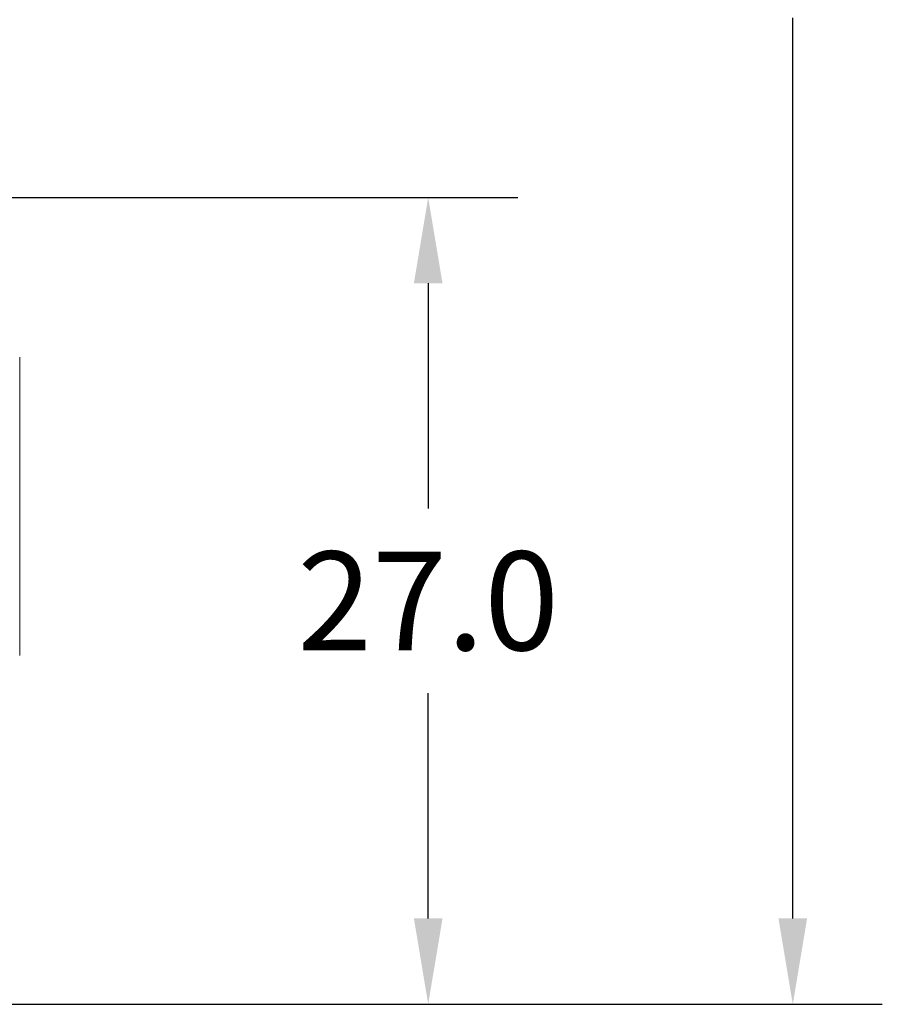
# Model space of a CAD drawing. Units: inches. Extents: x 5 to 389, y 4 to 328.
# Drawn here: x 222 to 251, y 77 to 110 of the extents above; entities that cross this region are included whole.
import ezdxf

# ---------------------------------------------------------------- set-up
doc = ezdxf.new("R2010")
doc.units = ezdxf.units.IN
doc.header["$LTSCALE"] = 24
doc.header["$MEASUREMENT"] = 0
doc.header["$PDSIZE"] = -1
doc.dimstyles.get("Standard").update_dxf_attribs({"dimtxt": 0.18, "dimasz": 0.18, "dimexe": 0.18, "dimexo": 0.0625, "dimgap": 0.09, "dimtad": 0, "dimtih": 1, "dimtoh": 1, "dimdec": 4, "dimzin": 0, "dimdsep": 46, "dimtxsty": 'Standard', "dimcen": 0.09, "dimadec": 0, "dimazin": 0, "dimtfac": 1, "dimtdec": 4, "dimtofl": 0, "dimtmove": 0, "dimatfit": 3, "dimfxl": 1, "dimtolj": 1, "dimtzin": 0, "dimarcsym": 0})

# ---------------------------------------------------------------- blocks, each defined once
blk = doc.blocks.new('*D33')
at = {"color": 0, "lineweight": -2}
for p, q in [((184.472, 103.734), (239.023, 103.734)), ((236.023, 100.854), (236.023, 93.308)), ((236.023, 79.575), (236.023, 87.121)), ((188.035, 76.695), (239.023, 76.695))]:
    blk.add_line(p, q, dxfattribs=at)
at = {"color": 0}
for points in [[(236.503, 100.854), (235.543, 100.854), (236.023, 103.734)], [(235.543, 79.575), (236.503, 79.575), (236.023, 76.695)]]:
    blk.add_solid(points, dxfattribs=at)
at = {"layer": 'Defpoints', "color": 0}
for p in [(183.272, 103.734), (186.835, 76.695), (236.023, 76.695)]:
    blk.add_point(p, dxfattribs=at)
at = {"color": 0, "insert": (236.023, 90.214), "char_height": 3.3071, "attachment_point": 5}
blk.add_mtext('\\A1;27.0', dxfattribs=at)
blk = doc.blocks.new('*D37')
at = {"color": 0, "lineweight": -2}
for p, q in [((211.416, 149.003), (251.237, 149.003)), ((248.237, 146.123), (248.237, 115.942)), ((248.237, 79.575), (248.237, 109.755)), ((211.416, 76.695), (251.237, 76.695))]:
    blk.add_line(p, q, dxfattribs=at)
at = {"color": 0}
for points in [[(248.717, 146.123), (247.757, 146.123), (248.237, 149.003)], [(247.757, 79.575), (248.717, 79.575), (248.237, 76.695)]]:
    blk.add_solid(points, dxfattribs=at)
at = {"layer": 'Defpoints', "color": 0}
for p in [(210.216, 149.003), (210.216, 76.695), (248.237, 76.695)]:
    blk.add_point(p, dxfattribs=at)
at = {"color": 0, "insert": (248.237, 112.849), "char_height": 3.3071, "attachment_point": 5}
blk.add_mtext("\\A1;6'", dxfattribs=at)

msp = doc.modelspace()

# ---------------------------------------------------------------- linework, layer by layer
at = {"color": 7, "linetype": 'Continuous', "lineweight": 0}
for p, q in [((222.337, 88.385), (222.337, 98.385)), ((75.537, 76.695), (237.576, 76.695))]:
    msp.add_line(p, q, dxfattribs=at)

# ---------------------------------------------------------------- dimensions: what is measured, and where the dimension line sits
for base, p1, p2, override, picture, middle in [((248.237, 76.695), (210.216, 149.003), (210.216, 76.695), {"dimtxt": 3.307087, "dimasz": 2.88, "dimexe": 3, "dimexo": 1.2, "dimgap": 1.44, "dimdec": 0, "dimlfac": 1, "dimlunit": 3, "dimtdec": 2}, '*D37', (248.237, 112.849)), ((236.023, 76.695), (183.272, 103.734), (186.835, 76.695), {"dimtxt": 3.307087, "dimasz": 2.88, "dimexe": 3, "dimexo": 1.2, "dimgap": 1.44, "dimdec": 1, "dimlfac": 1, "dimlunit": 2, "dimtdec": 2}, '*D33', (236.023, 90.214))]:
    dim = msp.add_linear_dim(base=base, p1=p1, p2=p2, angle=90, dimstyle='Standard', override=override)
    dim.commit()
    dim.dimension.update_dxf_attribs({"geometry": picture, "text_midpoint": middle})

doc.saveas('drawing.dxf')
